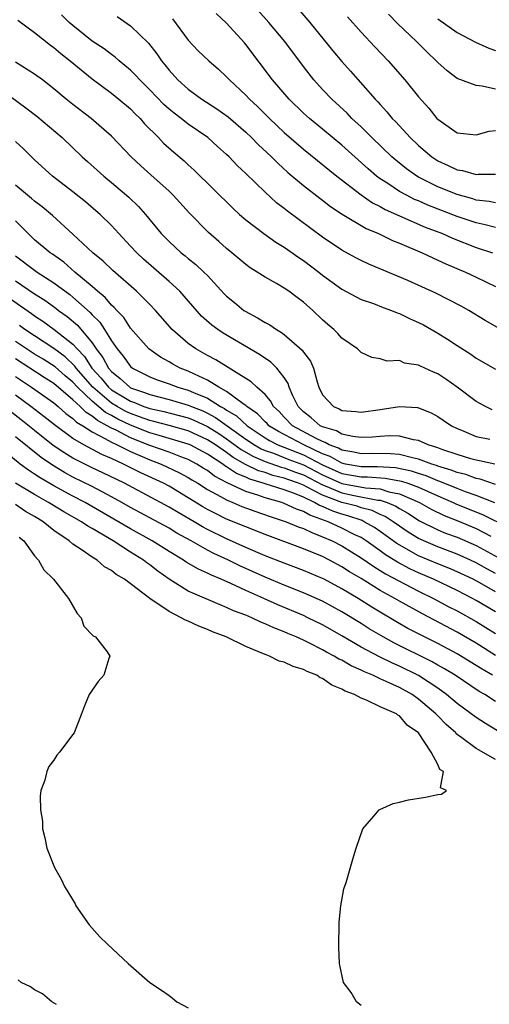
# Model space of a CAD drawing. Units: inches. Extents: x 2649000 to 2650152, y 1470843 to 1473000.
# Drawn here: x 2649517 to 2649566, y 1472739 to 1472841 of the extents above; entities that cross this region are included whole.
import ezdxf

# ---------------------------------------------------------------- set-up
doc = ezdxf.new("R2010")
doc.units = ezdxf.units.IN
doc.header["$MEASUREMENT"] = 0
doc.layers.add('LD26491470_2ft', color=24, linetype='Continuous')

msp = doc.modelspace()

# ---------------------------------------------------------------- linework, layer by layer
at = {"layer": 'LD26491470_2ft'}
for points, elevation in [([(2649567, 1472822.22), (2649566.36, 1472822.36), (2649565, 1472822.5), (2649564.63, 1472822.63), (2649563, 1472823.06), (2649561, 1472823.88), (2649559, 1472824.89), (2649558.81, 1472825), (2649557.75, 1472825.75), (2649556.64, 1472826.64), (2649556.22, 1472827), (2649554.12, 1472829), (2649553, 1472830.12), (2649552.06, 1472831), (2649551.55, 1472831.55), (2649549.97, 1472833), (2649549, 1472834.02), (2649548.1, 1472835), (2649547, 1472836.41), (2649545.05, 1472839), (2649543.39, 1472841), (2649542.26, 1472842.26)], 9120), ([(2649546.43, 1472842.43), (2649547.68, 1472841), (2649550.05, 1472838.05), (2649551, 1472836.91), (2649551.91, 1472835.91), (2649554.48, 1472833), (2649554.74, 1472832.74), (2649555, 1472832.44), (2649555.7, 1472831.7), (2649556.26, 1472831), (2649556.64, 1472830.64), (2649558.13, 1472829), (2649559, 1472828.18), (2649560.37, 1472827), (2649561, 1472826.58), (2649562.09, 1472826.09), (2649563, 1472825.64), (2649563.57, 1472825.57), (2649565, 1472825.16), (2649565.19, 1472825.19), (2649567, 1472825.2)], 9122), ([(2649517.24, 1472841.24), (2649519, 1472839.95), (2649520.64, 1472838.64), (2649521, 1472838.39), (2649521.75, 1472837.75), (2649522.72, 1472837), (2649525, 1472835.13), (2649527, 1472833.64), (2649527.79, 1472833), (2649529, 1472831.98), (2649529.48, 1472831.48), (2649529.99, 1472831), (2649530.45, 1472830.45), (2649531.9, 1472829), (2649532.43, 1472828.43), (2649533.49, 1472827.49), (2649534.57, 1472826.57), (2649535, 1472826.17), (2649535.62, 1472825.62), (2649539.64, 1472821.64), (2649540.34, 1472821), (2649541, 1472820.43), (2649542.87, 1472819), (2649544.11, 1472818.11), (2649545, 1472817.58), (2649546.51, 1472816.51), (2649547, 1472816.2), (2649548.6, 1472815), (2649549, 1472814.67), (2649551, 1472813.21), (2649553, 1472812.15), (2649554.29, 1472811.71), (2649555.31, 1472811.31), (2649556.18, 1472811), (2649556.76, 1472810.75), (2649557, 1472810.68), (2649558.13, 1472810.13), (2649559, 1472809.74), (2649559.49, 1472809.49), (2649561, 1472808.62), (2649562, 1472808), (2649563, 1472807.34), (2649564.43, 1472806.43), (2649565, 1472806.03), (2649567, 1472804.89)], 9110), ([(2649567.22, 1472809.22), (2649565.94, 1472809.94), (2649564.22, 1472811), (2649563.44, 1472811.44), (2649560.8, 1472812.8), (2649557.89, 1472814.11), (2649553.81, 1472815.81), (2649553, 1472816.2), (2649552.47, 1472816.47), (2649551, 1472817.28), (2649549, 1472818.63), (2649545.33, 1472821.33), (2649545, 1472821.6), (2649544.21, 1472822.21), (2649543, 1472823.31), (2649541, 1472825.27), (2649540.11, 1472826.11), (2649539.27, 1472827), (2649539, 1472827.25), (2649538.06, 1472828.06), (2649537.04, 1472829), (2649535, 1472830.41), (2649534.26, 1472831), (2649533.53, 1472831.53), (2649533, 1472831.97), (2649532.45, 1472832.45), (2649531, 1472833.96), (2649529.95, 1472835), (2649529.51, 1472835.51), (2649529, 1472836.02), (2649527.81, 1472837), (2649527.39, 1472837.39), (2649527, 1472837.65), (2649526.24, 1472838.24), (2649525, 1472839.06), (2649523, 1472840.66), (2649522.61, 1472841), (2649521.79, 1472841.79)], 9112), ([(2649527.6, 1472841.6), (2649529, 1472840.65), (2649530.85, 1472838.85), (2649531.73, 1472837.73), (2649532.21, 1472837), (2649532.57, 1472836.57), (2649533, 1472836.01), (2649533.92, 1472835), (2649535, 1472834.05), (2649536.42, 1472833), (2649537.99, 1472831.99), (2649539.15, 1472831.15), (2649541, 1472829.55), (2649541.58, 1472829), (2649542.28, 1472828.28), (2649543.67, 1472827), (2649544.33, 1472826.33), (2649545.38, 1472825.38), (2649547, 1472824.02), (2649548.7, 1472822.7), (2649549, 1472822.48), (2649549.83, 1472821.83), (2649551.03, 1472821.03), (2649553.53, 1472819.53), (2649554.81, 1472819), (2649556.28, 1472818.28), (2649557, 1472818), (2649559.38, 1472817), (2649560.47, 1472816.47), (2649561, 1472816.25), (2649561.84, 1472815.84), (2649563.87, 1472815), (2649565, 1472814.47), (2649567, 1472813.49)], 9114), ([(2649533.36, 1472841.36), (2649535, 1472839.15), (2649536.05, 1472838.05), (2649537.14, 1472837), (2649538.14, 1472836.14), (2649539, 1472835.33), (2649539.29, 1472835), (2649541, 1472833.42), (2649541.39, 1472833), (2649542.23, 1472832.23), (2649543.46, 1472831), (2649545, 1472829.54), (2649547, 1472827.79), (2649550.48, 1472825), (2649553, 1472823.05), (2649554.21, 1472822.21), (2649555, 1472821.81), (2649555.51, 1472821.51), (2649557, 1472820.85), (2649559.68, 1472819.68), (2649561.47, 1472819), (2649562.52, 1472818.52), (2649565, 1472817.56), (2649566.68, 1472817)], 9116), ([(2649567, 1472819.63), (2649565.93, 1472819.93), (2649565, 1472820.11), (2649563, 1472820.79), (2649559.97, 1472821.97), (2649559, 1472822.4), (2649558.57, 1472822.57), (2649557.73, 1472823), (2649557, 1472823.4), (2649555.79, 1472824.21), (2649555, 1472824.71), (2649554.62, 1472825), (2649553.74, 1472825.74), (2649551, 1472828.2), (2649549, 1472829.87), (2649547.62, 1472831), (2649547, 1472831.56), (2649545.5, 1472833), (2649543.79, 1472835), (2649541, 1472838.69), (2649540.86, 1472838.86), (2649539, 1472840.91), (2649537.92, 1472841.92)], 9118), ([(2649551.58, 1472841.58), (2649553, 1472839.98), (2649554.44, 1472838.44), (2649555.83, 1472837), (2649557.58, 1472835), (2649559, 1472833.24), (2649560.05, 1472832.05), (2649560.91, 1472831), (2649561, 1472830.91), (2649563, 1472829.48), (2649565, 1472829.29), (2649566.34, 1472829.66), (2649567, 1472829.74)], 9124), ([(2649567, 1472834.05), (2649565.63, 1472834.37), (2649565, 1472834.42), (2649563, 1472835.16), (2649561.96, 1472835.96), (2649561, 1472836.82), (2649560.84, 1472837), (2649559.89, 1472837.89), (2649558.79, 1472839), (2649556.84, 1472840.84), (2649555.85, 1472841.85)], 9126), ([(2649561, 1472841.37), (2649563, 1472839.93), (2649564.94, 1472838.94), (2649566.32, 1472838.32), (2649567, 1472838.07)], 9128), ([(2649566.66, 1472800.66), (2649565.96, 1472801), (2649565, 1472801.52), (2649563, 1472803.02), (2649561.83, 1472803.83), (2649561, 1472804.39), (2649560.56, 1472804.56), (2649559.19, 1472805.19), (2649559, 1472805.31), (2649557.52, 1472805.52), (2649557, 1472805.77), (2649555.73, 1472805.73), (2649555, 1472805.97), (2649554.11, 1472806.11), (2649553, 1472806.62), (2649552.62, 1472807), (2649551, 1472808.12), (2649550.6, 1472808.6), (2649550.18, 1472809), (2649549.53, 1472809.53), (2649549, 1472810.01), (2649547.97, 1472811), (2649547, 1472811.86), (2649546.34, 1472812.34), (2649545.47, 1472813), (2649545, 1472813.32), (2649544.21, 1472813.79), (2649543, 1472814.47), (2649542.19, 1472815), (2649541.44, 1472815.44), (2649541, 1472815.77), (2649539.54, 1472817), (2649539, 1472817.44), (2649538.18, 1472818.18), (2649537.11, 1472819.11), (2649535.13, 1472821.13), (2649533.43, 1472823), (2649533, 1472823.42), (2649531.12, 1472825.13), (2649530.06, 1472826.06), (2649529.06, 1472827), (2649527, 1472829.16), (2649524.88, 1472831), (2649523, 1472832.44), (2649522.29, 1472833), (2649521, 1472834.08), (2649519.81, 1472835), (2649519, 1472835.6), (2649517, 1472836.87)], 9108), ([(2649515, 1472834.35), (2649518.09, 1472832.09), (2649519.22, 1472831.22), (2649521.87, 1472829), (2649523.97, 1472827), (2649524.51, 1472826.51), (2649526.2, 1472825), (2649527, 1472824.34), (2649528.8, 1472822.8), (2649529.81, 1472821.81), (2649530.56, 1472821), (2649532.2, 1472819), (2649533, 1472818.17), (2649534.27, 1472817), (2649534.68, 1472816.68), (2649535, 1472816.42), (2649535.79, 1472815.79), (2649536.64, 1472815), (2649537, 1472814.63), (2649538.75, 1472812.74), (2649539, 1472812.49), (2649539.81, 1472811.81), (2649540.8, 1472811), (2649540.92, 1472810.92), (2649542.23, 1472810.23), (2649543, 1472809.74), (2649543.5, 1472809.5), (2649544.19, 1472809), (2649544.71, 1472808.71), (2649545, 1472808.49), (2649546.87, 1472806.87), (2649547, 1472806.66), (2649547.73, 1472805.73), (2649548.04, 1472805), (2649548.42, 1472803.58), (2649548.62, 1472803), (2649549, 1472802.21), (2649550.12, 1472801), (2649550.74, 1472800.74), (2649551, 1472800.59), (2649552.47, 1472800.47), (2649553, 1472800.39), (2649555, 1472800.68), (2649557, 1472801), (2649558.89, 1472800.89), (2649559, 1472800.87), (2649560.32, 1472800.32), (2649561, 1472799.95), (2649561.56, 1472799.56), (2649562.41, 1472799), (2649563, 1472798.71), (2649563.47, 1472798.53), (2649565, 1472797.88), (2649566.41, 1472797.59)], 9106), ([(2649566.93, 1472795), (2649565.35, 1472795.35), (2649565, 1472795.4), (2649564.45, 1472795.55), (2649563, 1472796), (2649561.51, 1472796.49), (2649561, 1472796.69), (2649560, 1472797), (2649559, 1472797.45), (2649558.47, 1472797.53), (2649557, 1472797.91), (2649555.94, 1472797.94), (2649555, 1472797.88), (2649554.19, 1472797.81), (2649553, 1472797.77), (2649552.14, 1472797.86), (2649551, 1472798.12), (2649550.45, 1472798.45), (2649549, 1472798.88), (2649548.75, 1472799), (2649547.81, 1472799.81), (2649547, 1472800.43), (2649546.44, 1472801), (2649545.89, 1472802.11), (2649545.52, 1472803), (2649545.4, 1472803.4), (2649545, 1472804), (2649544.22, 1472805), (2649543.6, 1472805.6), (2649542.42, 1472806.42), (2649538.63, 1472808.63), (2649538.07, 1472809), (2649537.45, 1472809.45), (2649536.4, 1472810.4), (2649534.12, 1472813), (2649533, 1472814.01), (2649530.33, 1472816.33), (2649529.64, 1472817), (2649529, 1472817.71), (2649527.77, 1472819), (2649527, 1472819.84), (2649525.82, 1472821), (2649525.39, 1472821.39), (2649524.31, 1472822.31), (2649523, 1472823.36), (2649520.88, 1472825), (2649519, 1472826.7), (2649517.83, 1472827.83), (2649517, 1472828.61)], 9104), ([(2649567, 1472792.87), (2649565.42, 1472793.42), (2649565, 1472793.49), (2649563.9, 1472793.9), (2649563, 1472794.11), (2649562.38, 1472794.38), (2649561, 1472794.79), (2649560.85, 1472794.85), (2649560.37, 1472795), (2649559, 1472795.52), (2649558.36, 1472795.64), (2649557, 1472796), (2649556.07, 1472796.07), (2649554.09, 1472796.09), (2649553, 1472796.06), (2649552.24, 1472796.24), (2649551, 1472796.44), (2649550.65, 1472796.65), (2649549.69, 1472797), (2649549.26, 1472797.26), (2649549, 1472797.34), (2649548.34, 1472797.66), (2649545.87, 1472799), (2649545, 1472799.88), (2649544.46, 1472800.46), (2649543.87, 1472801), (2649543.58, 1472801.58), (2649543, 1472802.23), (2649542.15, 1472803), (2649541.57, 1472803.57), (2649537.87, 1472805.87), (2649537, 1472806.32), (2649535.79, 1472807), (2649535, 1472807.56), (2649533.32, 1472809), (2649531.6, 1472811), (2649531, 1472811.62), (2649529.61, 1472813), (2649527.16, 1472815.16), (2649526.14, 1472816.14), (2649525.08, 1472817), (2649523, 1472818.94), (2649520.88, 1472820.88), (2649519.79, 1472821.79), (2649519, 1472822.38), (2649518.67, 1472822.67), (2649518.26, 1472823), (2649517, 1472824.06)], 9102), ([(2649566.95, 1472790.95), (2649565, 1472791.74), (2649563.88, 1472792.12), (2649563, 1472792.46), (2649561.2, 1472793.2), (2649561, 1472793.26), (2649559.78, 1472793.78), (2649559, 1472794.02), (2649558.27, 1472794.27), (2649556.6, 1472794.6), (2649554.72, 1472794.72), (2649553, 1472794.72), (2649551.39, 1472795), (2649551, 1472795.09), (2649549.79, 1472795.79), (2649549, 1472796.08), (2649547.03, 1472797), (2649544.39, 1472798.39), (2649543.41, 1472799), (2649543.21, 1472799.21), (2649543, 1472799.41), (2649542.23, 1472800.23), (2649541.11, 1472801), (2649541, 1472801.1), (2649540.71, 1472801.29), (2649539, 1472802.56), (2649538.2, 1472803), (2649537, 1472803.74), (2649535.65, 1472804.35), (2649535, 1472804.68), (2649534.17, 1472805), (2649533.41, 1472805.41), (2649533, 1472805.66), (2649532.13, 1472806.13), (2649530.91, 1472807), (2649529, 1472809.17), (2649528.28, 1472810.28), (2649527.56, 1472811), (2649527.3, 1472811.3), (2649527, 1472811.55), (2649526.35, 1472812.35), (2649525.54, 1472813), (2649525, 1472813.49), (2649523.2, 1472815), (2649522.03, 1472816.03), (2649520.85, 1472816.85), (2649520.62, 1472817), (2649519, 1472818.36), (2649517, 1472820.32)], 9100), ([(2649517, 1472816.69), (2649519, 1472815.19), (2649519.27, 1472815), (2649521, 1472813.89), (2649522.66, 1472812.66), (2649523, 1472812.39), (2649524.79, 1472810.79), (2649525, 1472810.54), (2649525.78, 1472809.78), (2649526.29, 1472809), (2649527, 1472807.85), (2649527.59, 1472807), (2649528.23, 1472806.23), (2649529, 1472805.16), (2649529.19, 1472805), (2649531, 1472804.08), (2649531.77, 1472803.77), (2649533, 1472803.35), (2649533.91, 1472803), (2649535, 1472802.7), (2649535.56, 1472802.44), (2649537, 1472801.85), (2649538.36, 1472801), (2649538.78, 1472800.78), (2649539, 1472800.62), (2649540.03, 1472800.03), (2649541.13, 1472799), (2649543, 1472797.75), (2649543.46, 1472797.46), (2649544.34, 1472797), (2649547, 1472795.96), (2649549, 1472794.92), (2649551, 1472794.02), (2649553, 1472793.66), (2649553.66, 1472793.66), (2649555.53, 1472793.53), (2649557.22, 1472793.22), (2649557.87, 1472793), (2649559, 1472792.58), (2649561, 1472791.68), (2649562.61, 1472791), (2649562.87, 1472790.87), (2649565.72, 1472789.72), (2649568.39, 1472788.39)], 9098), ([(2649517, 1472814.08), (2649519, 1472812.74), (2649520.06, 1472812.06), (2649521.22, 1472811.22), (2649521.5, 1472811), (2649522.38, 1472810.38), (2649523.46, 1472809.46), (2649525, 1472807.61), (2649525.41, 1472807), (2649526.11, 1472806.11), (2649526.69, 1472805), (2649527, 1472804.64), (2649527.92, 1472803.92), (2649528.92, 1472803), (2649529, 1472802.95), (2649530.46, 1472802.46), (2649531, 1472802.24), (2649533, 1472801.73), (2649535, 1472801.15), (2649535.34, 1472801), (2649536.53, 1472800.53), (2649537, 1472800.31), (2649537.86, 1472799.86), (2649541, 1472797.61), (2649541.91, 1472797), (2649542.6, 1472796.6), (2649543, 1472796.42), (2649543.88, 1472796.12), (2649545.48, 1472795.48), (2649547, 1472794.91), (2649549, 1472793.88), (2649551, 1472792.98), (2649553.48, 1472792.52), (2649555, 1472792.41), (2649555.88, 1472792.12), (2649557, 1472791.9), (2649559.08, 1472791), (2649560.31, 1472790.31), (2649561.65, 1472789.65), (2649563.08, 1472789.08), (2649565, 1472788.28), (2649566.51, 1472787.49)], 9096), ([(2649515.3, 1472813), (2649518.68, 1472810.68), (2649519, 1472810.43), (2649519.87, 1472809.87), (2649521.03, 1472809.03), (2649523, 1472807.49), (2649523.42, 1472807), (2649524.2, 1472806.2), (2649524.96, 1472805), (2649525.94, 1472803.94), (2649526.69, 1472803), (2649527, 1472802.74), (2649529, 1472801.54), (2649529.4, 1472801.4), (2649530.37, 1472801), (2649531, 1472800.78), (2649532.46, 1472800.46), (2649534.06, 1472800.06), (2649535, 1472799.81), (2649535.58, 1472799.58), (2649537, 1472798.92), (2649538.18, 1472798.18), (2649539, 1472797.63), (2649540.52, 1472796.52), (2649541.79, 1472795.79), (2649543, 1472795.27), (2649544.68, 1472794.68), (2649545, 1472794.61), (2649546.16, 1472794.16), (2649547, 1472793.87), (2649549, 1472792.83), (2649549.27, 1472792.73), (2649551, 1472792), (2649552.27, 1472791.73), (2649554.75, 1472791.25), (2649555, 1472791.23), (2649555.72, 1472791), (2649556.62, 1472790.62), (2649557, 1472790.37), (2649557.88, 1472789.88), (2649559.1, 1472789.1), (2649561, 1472788.15), (2649561.81, 1472787.81), (2649563, 1472787.38), (2649565, 1472786.53), (2649567.27, 1472785.27)], 9094), ([(2649567, 1472783.59), (2649566.09, 1472784.09), (2649565, 1472784.73), (2649564.41, 1472785), (2649563, 1472785.62), (2649561, 1472786.37), (2649559.54, 1472787), (2649559, 1472787.25), (2649557.91, 1472787.91), (2649557, 1472788.53), (2649556.35, 1472789), (2649555.53, 1472789.53), (2649555, 1472789.76), (2649554.16, 1472790.16), (2649553, 1472790.46), (2649552.6, 1472790.6), (2649551, 1472791.01), (2649549, 1472791.75), (2649547.39, 1472792.61), (2649547, 1472792.79), (2649546.49, 1472793), (2649545.38, 1472793.38), (2649545, 1472793.53), (2649543.82, 1472793.82), (2649543, 1472794.11), (2649542.31, 1472794.31), (2649540.97, 1472794.97), (2649539.69, 1472795.69), (2649539, 1472796.2), (2649537.83, 1472797), (2649537, 1472797.54), (2649535, 1472798.46), (2649533.02, 1472799.02), (2649531.43, 1472799.43), (2649531, 1472799.53), (2649529.93, 1472799.93), (2649529, 1472800.25), (2649528.49, 1472800.49), (2649527.59, 1472801), (2649527, 1472801.36), (2649525.07, 1472803), (2649523.32, 1472805), (2649523.19, 1472805.19), (2649522.18, 1472806.18), (2649521, 1472807.04), (2649517.98, 1472809), (2649517.42, 1472809.42)], 9092), ([(2649567, 1472781.69), (2649565.38, 1472782.62), (2649564.67, 1472783), (2649563, 1472783.78), (2649562.15, 1472784.15), (2649561, 1472784.6), (2649559, 1472785.46), (2649556.73, 1472786.73), (2649555, 1472787.99), (2649554.4, 1472788.4), (2649553.34, 1472789), (2649553.11, 1472789.11), (2649551.61, 1472789.61), (2649551, 1472789.77), (2649550.08, 1472790.08), (2649549, 1472790.58), (2649548.68, 1472790.68), (2649548.17, 1472791), (2649547, 1472791.54), (2649546.08, 1472791.92), (2649545, 1472792.31), (2649543, 1472792.93), (2649542.81, 1472793), (2649541.42, 1472793.42), (2649541, 1472793.62), (2649540.02, 1472794.02), (2649539, 1472794.73), (2649538.82, 1472794.82), (2649538.59, 1472795), (2649537, 1472796.03), (2649535.19, 1472797), (2649535, 1472797.09), (2649531.99, 1472797.99), (2649531, 1472798.25), (2649529, 1472799.04), (2649527.67, 1472799.67), (2649527, 1472800.05), (2649526.38, 1472800.38), (2649525, 1472801.55), (2649523.46, 1472803), (2649523, 1472803.52), (2649522.2, 1472804.2), (2649521.13, 1472805.13), (2649519.91, 1472805.91), (2649519, 1472806.46), (2649518.14, 1472807), (2649517, 1472807.76)], 9090), ([(2649567, 1472779.6), (2649565, 1472780.79), (2649564.62, 1472781), (2649563, 1472781.82), (2649560.54, 1472783), (2649559, 1472783.68), (2649558.1, 1472784.1), (2649556.8, 1472784.8), (2649555.55, 1472785.55), (2649555, 1472785.97), (2649553.53, 1472787), (2649553.21, 1472787.21), (2649553, 1472787.34), (2649552.36, 1472787.64), (2649551, 1472788.33), (2649549.57, 1472789), (2649547.67, 1472789.67), (2649547, 1472790.07), (2649546.29, 1472790.29), (2649545, 1472790.91), (2649544.75, 1472791), (2649543, 1472791.47), (2649542.24, 1472791.76), (2649541, 1472792.14), (2649539.06, 1472793.06), (2649537.74, 1472793.74), (2649537, 1472794.32), (2649536.57, 1472794.57), (2649535.91, 1472795), (2649535, 1472795.48), (2649534.24, 1472795.76), (2649533, 1472796.24), (2649531, 1472796.95), (2649529, 1472797.73), (2649527.48, 1472798.52), (2649527, 1472798.74), (2649526.57, 1472799), (2649525.54, 1472799.54), (2649525, 1472800), (2649524.37, 1472800.37), (2649523.75, 1472801), (2649523, 1472801.7), (2649521, 1472803.38), (2649520.01, 1472804.01), (2649518.51, 1472805), (2649517, 1472805.95)], 9088), ([(2649517, 1472804.12), (2649518.69, 1472803), (2649521, 1472801.37), (2649521.45, 1472801), (2649522.27, 1472800.27), (2649523, 1472799.76), (2649523.38, 1472799.38), (2649524.03, 1472799), (2649525, 1472798.36), (2649526.32, 1472797.68), (2649527, 1472797.27), (2649527.59, 1472797), (2649529, 1472796.3), (2649530.21, 1472795.79), (2649531, 1472795.44), (2649532.18, 1472795), (2649534.1, 1472794.1), (2649535, 1472793.61), (2649535.37, 1472793.37), (2649536, 1472793), (2649537, 1472792.35), (2649538.38, 1472791.62), (2649539, 1472791.26), (2649539.65, 1472791), (2649540.59, 1472790.59), (2649542.05, 1472790.05), (2649543.53, 1472789.53), (2649545.21, 1472789), (2649546.47, 1472788.47), (2649547, 1472788.3), (2649547.86, 1472787.86), (2649549, 1472787.44), (2649549.99, 1472787), (2649551, 1472786.48), (2649553, 1472785.24), (2649554.32, 1472784.32), (2649555, 1472783.93), (2649555.56, 1472783.56), (2649559, 1472781.77), (2649560.56, 1472781), (2649562.14, 1472780.14), (2649563, 1472779.7), (2649565, 1472778.6), (2649565.99, 1472777.99), (2649567, 1472777.34)], 9086), ([(2649567, 1472775.06), (2649565, 1472776.34), (2649563, 1472777.49), (2649559.39, 1472779.39), (2649557, 1472780.72), (2649556.53, 1472781), (2649555, 1472781.83), (2649553, 1472783.08), (2649551.79, 1472783.79), (2649551, 1472784.31), (2649549.7, 1472785), (2649549, 1472785.36), (2649547, 1472786.19), (2649543, 1472787.66), (2649541, 1472788.45), (2649539, 1472789.27), (2649537.84, 1472789.84), (2649537, 1472790.28), (2649536.54, 1472790.54), (2649535, 1472791.5), (2649533, 1472792.69), (2649532.42, 1472793), (2649530.08, 1472794.08), (2649528.27, 1472795), (2649527, 1472795.57), (2649525.99, 1472795.99), (2649524.14, 1472797), (2649523, 1472797.68), (2649521.08, 1472799.08), (2649519.97, 1472799.97), (2649518.61, 1472801), (2649517, 1472802.17)], 9084), ([(2649566.68, 1472773), (2649565.63, 1472773.63), (2649565, 1472774.04), (2649563, 1472775.25), (2649561, 1472776.3), (2649559.2, 1472777.2), (2649557.89, 1472777.89), (2649556.61, 1472778.61), (2649555, 1472779.57), (2649554.11, 1472780.11), (2649552.7, 1472781), (2649551, 1472782.02), (2649549.16, 1472783), (2649549, 1472783.08), (2649547, 1472783.93), (2649545, 1472784.68), (2649543, 1472785.46), (2649541, 1472786.31), (2649539, 1472787.22), (2649537, 1472788.2), (2649536.48, 1472788.48), (2649535.62, 1472789), (2649533.96, 1472789.96), (2649533, 1472790.53), (2649528.36, 1472793), (2649526.1, 1472794.1), (2649525, 1472794.61), (2649523, 1472795.62), (2649522.14, 1472796.14), (2649520.95, 1472796.95), (2649519, 1472798.49), (2649517.61, 1472799.61), (2649516.48, 1472800.48)], 9082), ([(2649567, 1472770.28), (2649565.89, 1472771), (2649565.32, 1472771.32), (2649562.82, 1472773), (2649561.69, 1472773.69), (2649561, 1472774.07), (2649560.41, 1472774.41), (2649556.4, 1472776.4), (2649555.29, 1472777), (2649553.85, 1472777.85), (2649553, 1472778.4), (2649551, 1472779.62), (2649549, 1472780.71), (2649547, 1472781.6), (2649545, 1472782.39), (2649543, 1472783.23), (2649540.39, 1472784.39), (2649539.18, 1472785), (2649537.68, 1472785.68), (2649537, 1472786.05), (2649535.32, 1472787), (2649533.82, 1472787.82), (2649533, 1472788.32), (2649529, 1472790.47), (2649528.08, 1472791), (2649527, 1472791.6), (2649525, 1472792.65), (2649523, 1472793.64), (2649522.11, 1472794.11), (2649520.87, 1472794.87), (2649519.67, 1472795.67), (2649517, 1472797.83)], 9080), ([(2649567.22, 1472767.22), (2649565.97, 1472767.97), (2649565, 1472768.61), (2649564.48, 1472769), (2649563, 1472770.07), (2649561.91, 1472771), (2649561, 1472771.65), (2649559, 1472772.97), (2649557, 1472773.96), (2649556.27, 1472774.27), (2649554.92, 1472774.92), (2649553, 1472775.95), (2649551, 1472777.12), (2649549, 1472778.25), (2649547.47, 1472779), (2649547, 1472779.22), (2649544.33, 1472780.33), (2649542.86, 1472781), (2649541, 1472781.82), (2649539.44, 1472782.56), (2649538.44, 1472783), (2649537.42, 1472783.42), (2649537, 1472783.65), (2649536.06, 1472784.06), (2649534.8, 1472784.8), (2649534.52, 1472785), (2649533, 1472785.91), (2649531.26, 1472787), (2649529, 1472788.24), (2649527.27, 1472789.27), (2649524.28, 1472791), (2649523, 1472791.66), (2649521, 1472792.73), (2649519.57, 1472793.57), (2649519, 1472793.95), (2649518.36, 1472794.36), (2649517.51, 1472795), (2649516.12, 1472796.12)], 9078), ([(2649567, 1472764.25), (2649565.23, 1472765.23), (2649565, 1472765.38), (2649563.5, 1472766.5), (2649562.92, 1472766.92), (2649562.86, 1472767), (2649561.87, 1472767.87), (2649561, 1472768.77), (2649560.88, 1472768.88), (2649560.78, 1472769), (2649559, 1472770.52), (2649558.31, 1472771), (2649557, 1472771.73), (2649555.63, 1472772.37), (2649555, 1472772.64), (2649554.22, 1472773), (2649553.35, 1472773.35), (2649553, 1472773.54), (2649551.98, 1472773.98), (2649551, 1472774.57), (2649550.7, 1472774.7), (2649550.22, 1472775), (2649549.42, 1472775.42), (2649549, 1472775.67), (2649547.64, 1472776.36), (2649547, 1472776.66), (2649546.24, 1472777), (2649545.36, 1472777.36), (2649545, 1472777.53), (2649543.93, 1472777.93), (2649543, 1472778.38), (2649542.55, 1472778.55), (2649541.62, 1472779), (2649541, 1472779.26), (2649539.73, 1472779.73), (2649539, 1472780.08), (2649538.33, 1472780.33), (2649535, 1472781.78), (2649533.01, 1472783.01), (2649531.84, 1472783.84), (2649531, 1472784.5), (2649530.7, 1472784.7), (2649530.35, 1472785), (2649529, 1472785.84), (2649527.19, 1472787), (2649525, 1472788.29), (2649524.54, 1472788.54), (2649523.9, 1472789), (2649522.04, 1472790.04), (2649520.79, 1472790.79), (2649520.45, 1472791), (2649519, 1472791.82), (2649517.02, 1472793.02)], 9076), ([(2649553, 1472738.61), (2649552.53, 1472739), (2649551.98, 1472739.98), (2649551.16, 1472741), (2649550.81, 1472742.81), (2649550.75, 1472743), (2649550.69, 1472744.69), (2649550.71, 1472747.28), (2649550.88, 1472749), (2649551.22, 1472750.78), (2649551.44, 1472751.44), (2649552.14, 1472753.86), (2649552.49, 1472755), (2649553.19, 1472757), (2649554.34, 1472758.34), (2649554.88, 1472759), (2649554.96, 1472759.04), (2649556.34, 1472759.66), (2649557, 1472759.78), (2649557.95, 1472760.05), (2649559.7, 1472760.3), (2649561, 1472760.6), (2649561.37, 1472760.63), (2649561.89, 1472761), (2649561.28, 1472761.29), (2649561.58, 1472763), (2649561.21, 1472763.21), (2649561, 1472763.71), (2649560.32, 1472765), (2649559, 1472767.01), (2649557.8, 1472767.8), (2649557, 1472768.79), (2649556.85, 1472768.85), (2649556.69, 1472769), (2649555, 1472769.73), (2649553.58, 1472770.42), (2649553, 1472770.61), (2649552.33, 1472771), (2649551.35, 1472771.35), (2649551, 1472771.57), (2649549.96, 1472771.96), (2649549, 1472772.66), (2649548.75, 1472772.75), (2649548.4, 1472773), (2649547.39, 1472773.39), (2649547, 1472773.61), (2649545.92, 1472773.92), (2649545, 1472774.37), (2649544.49, 1472774.49), (2649543.48, 1472775), (2649543.12, 1472775.12), (2649542.68, 1472775.32), (2649541, 1472776.01), (2649538.96, 1472777), (2649537.54, 1472777.54), (2649537, 1472777.78), (2649536.12, 1472778.12), (2649535, 1472778.63), (2649534.73, 1472778.73), (2649534.28, 1472779), (2649533, 1472779.64), (2649531, 1472781), (2649528.38, 1472783), (2649527.49, 1472783.49), (2649527, 1472783.92), (2649526.29, 1472784.29), (2649525.51, 1472785), (2649525, 1472785.3), (2649523.97, 1472786.03), (2649523, 1472786.66), (2649522.6, 1472787), (2649521, 1472788.09), (2649519.89, 1472789), (2649519.33, 1472789.33), (2649519, 1472789.54), (2649518.07, 1472790.07), (2649517, 1472790.78)], 9074), ([(2649517.39, 1472787.39), (2649517.89, 1472787), (2649519, 1472785.46), (2649519.39, 1472785), (2649519.97, 1472783.97), (2649520.96, 1472783), (2649522.52, 1472781), (2649523.43, 1472779.43), (2649523.86, 1472779), (2649524.13, 1472778.13), (2649525.11, 1472777.11), (2649525.33, 1472777), (2649526.56, 1472775.44), (2649526.85, 1472775), (2649526.74, 1472774.74), (2649526.21, 1472773), (2649525.63, 1472772.37), (2649524.7, 1472771), (2649524.19, 1472769.81), (2649523.87, 1472769), (2649523.11, 1472767), (2649523, 1472766.83), (2649521.58, 1472765), (2649521.3, 1472764.7), (2649521, 1472764.16), (2649520.48, 1472763.52), (2649520.27, 1472763), (2649520.07, 1472762.07), (2649519.66, 1472761), (2649519.57, 1472760.43), (2649519.6, 1472759), (2649519.81, 1472757.81), (2649519.83, 1472757), (2649520.06, 1472756.06), (2649520.28, 1472755), (2649521.07, 1472753), (2649521.76, 1472751.76), (2649522.11, 1472751), (2649522.47, 1472750.47), (2649523.21, 1472749.21), (2649523.3, 1472749), (2649524.68, 1472747), (2649525.78, 1472745.78), (2649526.58, 1472745), (2649528.75, 1472743), (2649531.01, 1472741), (2649532.22, 1472740.22), (2649533, 1472739.64), (2649533.38, 1472739.38), (2649533.83, 1472739), (2649535, 1472738.36)], 9072), ([(2649521.29, 1472738.71), (2649520.79, 1472739), (2649519.83, 1472739.83), (2649519, 1472740.23), (2649518.57, 1472740.57), (2649517.6, 1472741), (2649517.28, 1472741.28)], 9070)]:
    msp.add_lwpolyline(points, dxfattribs=dict(at, elevation=elevation))

doc.saveas('drawing.dxf')
